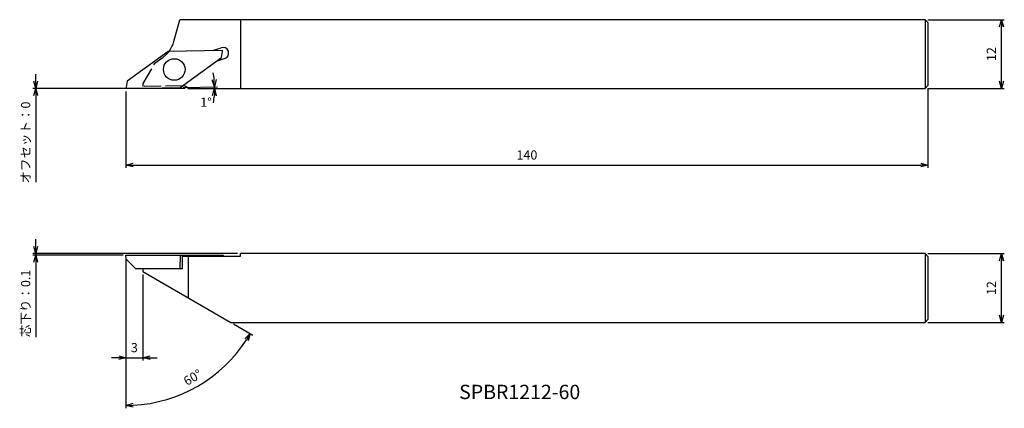
# Model space of a CAD drawing. Units: millimetres. Extents: x -19 to 153, y -56 to 12.
import ezdxf
from ezdxf.enums import TextEntityAlignment as Align

# ---------------------------------------------------------------- set-up
doc = ezdxf.new("R2010")
doc.units = ezdxf.units.MM
doc.linetypes.add('ACJISTGL', pattern=[3, 2, -1])
doc.linetypes.add('AM_ISO02W050X2', pattern=[3.75, 3, -0.75])
doc.layers.get('0').update_dxf_attribs({"linetype": 'CONTINUOUS'})
doc.layers.get('DEFPOINTS').update_dxf_attribs({"linetype": 'CONTINUOUS'})
for name, color, linetype in [('AM_0', 7, 'CONTINUOUS'), ('AM_3', 6, 'ACJISTGL'), ('AM_5', 3, 'CONTINUOUS'), ('AM_6', 2, 'CONTINUOUS')]:
    doc.layers.add(name, color=color, linetype=linetype)
doc.styles.add('ASAMI', font='simplex.shx', dxfattribs={"bigfont": 'EXTFONT.SHX'})
doc.styles.get("Standard").update_dxf_attribs({"font": 'simplex.shx', "bigfont": 'EXTFONT.SHX'})
doc.dimstyles.new('AM_JIS$0', dxfattribs={"dimtxt": 3.8, "dimasz": 2.5, "dimexe": 1, "dimexo": 0, "dimgap": 1.5, "dimtad": 3, "dimzin": 1, "dimdsep": 46, "dimtxsty": 'STANDARD', "dimblk": 'OPEN30', "dimcen": 0, "dimclrd": 3, "dimclre": 3, "dimclrt": 2, "dimaunit": 1, "dimadec": 0, "dimazin": 0, "dimtp": 0.1, "dimtm": 0.1, "dimtfac": 0.71, "dimtmove": 0, "dimatfit": 3, "dimldrblk": 'OPEN30', "dimfxl": 1, "dimarcsym": 0})
doc.dimstyles.new('AM_JIS$2', dxfattribs={"dimscale": 0.5, "dimtxt": 3.2, "dimasz": 2.5, "dimexe": 1, "dimexo": 1, "dimgap": 1.5, "dimtad": 3, "dimdec": 3, "dimdsep": 46, "dimtxsty": 'ASAMI', "dimblk": 'OPEN30', "dimcen": 0, "dimclrd": 256, "dimclre": 256, "dimclrt": 2, "dimadec": 0, "dimazin": 0, "dimtp": 0.1, "dimtm": 0.1, "dimtfac": 0.71, "dimtdec": 3, "dimtmove": 0, "dimatfit": 3, "dimldrblk": 'OPEN30', "dimfxl": 1, "dimtzin": 0, "dimarcsym": 0})

# ---------------------------------------------------------------- blocks, each defined once
blk = doc.blocks.new('_OPEN30')
at = {"color": 0}
for p, q in [((-1, 0.27), (0, 0)), ((0, 0), (-1, -0.27)), ((0, 0), (-1, 0))]:
    blk.add_line(p, q, dxfattribs=at)
blk = doc.blocks.new('*D2')
at = {"layer": 'AM_5'}
for p, q in [((140, -28.82), (153.33, -28.82)), ((152.83, -39.57), (152.83, -30.07)), ((140, -40.82), (153.33, -40.82))]:
    blk.add_line(p, q, dxfattribs=at)
at = {"layer": 'DEFPOINTS', "color": 0}
for p in [(139.5, -28.82), (152.83, -28.82), (139.5, -40.82)]:
    blk.add_point(p, dxfattribs=at)
at = {"layer": 'AM_5', "xscale": 1.25, "yscale": 1.25, "zscale": 1.25}
for p, rotation in [((152.83, -28.82), 90.00000000000016), ((152.83, -40.82), 270.0000000000002)]:
    blk.add_blockref('_OPEN30', p, dxfattribs=dict(at, rotation=rotation))
at = {"layer": 'AM_5', "color": 2, "insert": (151.28, -34.82), "char_height": 1.6, "attachment_point": 5, "rotation": 90, "style": 'ASAMI'}
blk.add_mtext('12', dxfattribs=at)
blk = doc.blocks.new('*D3')
at = {"layer": 'AM_5'}
for p, q in [((140, 12), (153.33, 12)), ((152.83, 1.25), (152.83, 10.75)), ((140, 0), (153.33, 0))]:
    blk.add_line(p, q, dxfattribs=at)
at = {"layer": 'DEFPOINTS', "color": 0}
for p in [(139.5, 12), (152.83, 12), (139.5, 0)]:
    blk.add_point(p, dxfattribs=at)
at = {"layer": 'AM_5', "xscale": 1.25, "yscale": 1.25, "zscale": 1.25}
for p, rotation in [((152.83, 12), 90.00000000000016), ((152.83, 0), 270.0000000000002)]:
    blk.add_blockref('_OPEN30', p, dxfattribs=dict(at, rotation=rotation))
at = {"layer": 'AM_5', "color": 2, "insert": (151.28, 6), "char_height": 1.6, "attachment_point": 5, "rotation": 90, "style": 'ASAMI'}
blk.add_mtext('12', dxfattribs=at)
blk = doc.blocks.new('*D4')
at = {"layer": 'AM_5'}
for p, q in [((140, 0), (140, -13.86)), ((0, -0.5), (0, -13.86)), ((1.25, -13.36), (138.75, -13.36))]:
    blk.add_line(p, q, dxfattribs=at)
at = {"layer": 'DEFPOINTS', "color": 0}
for p in [(0, 0), (140, 0.5), (140, -13.36)]:
    blk.add_point(p, dxfattribs=at)
at = {"layer": 'AM_5', "xscale": 1.25, "yscale": 1.25, "zscale": 1.25, "rotation": 180.0000000000001}
blk.add_blockref('_OPEN30', (0, -13.36), dxfattribs=at)
at = {"layer": 'AM_5', "xscale": 1.25, "yscale": 1.25, "zscale": 1.25}
blk.add_blockref('_OPEN30', (140, -13.36), dxfattribs=at)
at = {"layer": 'AM_5', "color": 2, "insert": (70, -11.81), "char_height": 1.6, "attachment_point": 5, "style": 'ASAMI'}
blk.add_mtext('140', dxfattribs=at)
blk = doc.blocks.new('*D5')
at = {"layer": 'AM_5', "lineweight": -2}
blk.add_line((10, 0.17), (15.98, 0.28), dxfattribs=at)
for start, end in [(5.626, 10.252), (0, 1), (350.748, 355.374)]:
    blk.add_arc((0, 0), 15.49, start, end, dxfattribs=at)
at = {"layer": 'DEFPOINTS', "color": 0}
for p in [(0, 0), (9.5, 0.17), (10.85, 0), (15.49, 0.18), (139.5, 0)]:
    blk.add_point(p, dxfattribs=at)
at = {"layer": 'AM_5', "lineweight": -2, "xscale": 1.25, "yscale": 1.25, "zscale": 1.25}
for p, rotation in [((15.48, 0.27), 273.3130027326682), ((15.49, 0), 87.68699726733237)]:
    blk.add_blockref('_OPEN30', p, dxfattribs=dict(at, rotation=rotation))
at = {"layer": 'AM_5', "color": 2, "insert": (13.99, -2.61), "char_height": 1.6, "attachment_point": 5, "style": 'ASAMI'}
blk.add_mtext('1°', dxfattribs=at)
blk = doc.blocks.new('*D6')
at = {"layer": 'AM_5'}
for p, q in [((-15.74, 1.25), (-15.74, 2.5)), ((10.35, 0), (-16.24, 0)), ((-0.5, 0), (-16.24, 0)), ((-15.74, -1.25), (-15.74, -16.37))]:
    blk.add_line(p, q, dxfattribs=at)
at = {"layer": 'DEFPOINTS', "color": 0}
for p in [(-15.74, 0), (0, 0), (10.85, 0)]:
    blk.add_point(p, dxfattribs=at)
at = {"layer": 'AM_5', "xscale": 1.25, "yscale": 1.25, "zscale": 1.25}
for rotation in [270.0000000000002, 90.00000000000016]:
    blk.add_blockref('_OPEN30', (-15.74, 0), dxfattribs=dict(at, rotation=rotation))
at = {"layer": 'AM_5', "color": 2, "insert": (-17.29, -9.44), "char_height": 1.6, "attachment_point": 5, "rotation": 90, "style": 'ASAMI'}
blk.add_mtext('オフセット：0', dxfattribs=at)
blk = doc.blocks.new('*D7')
at = {"layer": 'AM_5'}
for p, q in [((-15.74, -27.57), (-15.74, -26.32)), ((19.48, -28.82), (-16.24, -28.82)), ((-0.5, -29.07), (-16.24, -29.07)), ((-15.74, -28.82), (-15.74, -29.07)), ((-15.74, -30.32), (-15.74, -43.42))]:
    blk.add_line(p, q, dxfattribs=at)
at = {"layer": 'DEFPOINTS', "color": 0}
for p in [(-15.74, -28.82), (0, -29.07), (19.98, -28.82)]:
    blk.add_point(p, dxfattribs=at)
at = {"layer": 'AM_5', "xscale": 1.25, "yscale": 1.25, "zscale": 1.25}
for p, rotation in [((-15.74, -28.82), 270.0000000000002), ((-15.74, -29.07), 90.00000000000017)]:
    blk.add_blockref('_OPEN30', p, dxfattribs=dict(at, rotation=rotation))
at = {"layer": 'AM_5', "color": 2, "insert": (-17.29, -37.5), "char_height": 1.6, "attachment_point": 5, "rotation": 90, "style": 'ASAMI'}
blk.add_mtext('芯下り：0.1', dxfattribs=at)
blk = doc.blocks.new('*D8')
at = {"layer": 'AM_5', "lineweight": -2}
for p, q in [((0, -30.73), (0, -55.8)), ((18.78, -41.07), (22.14, -43.02))]:
    blk.add_line(p, q, dxfattribs=at)
blk.add_arc((0, -30.23), 25.07, 272.8573, 327.1427, dxfattribs=at)
at = {"layer": 'DEFPOINTS', "color": 0}
for p in [(0, -29.01), (0, -29.07), (2.98, -31.95), (18.34, -40.82), (8.57, -53.79)]:
    blk.add_point(p, dxfattribs=at)
at = {"layer": 'AM_5', "lineweight": -2, "xscale": 1.25, "yscale": 1.25, "zscale": 1.25}
for p, rotation in [((21.71, -42.77), 58.57135173470354), ((0, -55.3), 181.4286482652968)]:
    blk.add_blockref('_OPEN30', p, dxfattribs=dict(at, rotation=rotation))
at = {"layer": 'AM_5', "color": 2, "insert": (11.76, -50.6), "char_height": 1.6, "attachment_point": 5, "rotation": 30, "style": 'ASAMI'}
blk.add_mtext('60°', dxfattribs=at)
blk = doc.blocks.new('*D9')
at = {"layer": 'AM_5'}
for p, q in [((0, -29.57), (0, -47.47)), ((2.98, -32.45), (2.98, -47.47)), ((-1.25, -46.97), (-2.5, -46.97)), ((0, -46.97), (2.98, -46.97)), ((4.23, -46.97), (5.48, -46.97))]:
    blk.add_line(p, q, dxfattribs=at)
at = {"layer": 'DEFPOINTS', "color": 0}
for p in [(0, -29.07), (2.98, -31.95), (2.98, -46.97)]:
    blk.add_point(p, dxfattribs=at)
at = {"layer": 'AM_5', "xscale": 1.25, "yscale": 1.25, "zscale": 1.25}
blk.add_blockref('_OPEN30', (0, -46.97), dxfattribs=at)
at = {"layer": 'AM_5', "xscale": 1.25, "yscale": 1.25, "zscale": 1.25, "rotation": 180.0000000000001}
blk.add_blockref('_OPEN30', (2.98, -46.97), dxfattribs=at)
at = {"layer": 'AM_5', "color": 2, "insert": (1.49, -45.42), "char_height": 1.6, "attachment_point": 5, "style": 'ASAMI'}
blk.add_mtext('3', dxfattribs=at)

msp = doc.modelspace()

# ---------------------------------------------------------------- linework, layer by layer
at = {"layer": 'AM_0'}
for p, q in [((8.37, 8.2), (9.39, 12)), ((139.5, 12), (9.39, 12)), ((19.98, 12), (19.98, 0)), ((139.5, 12), (139.5, 0)), ((139.5, 12), (140, 11.5)), ((140, 11.5), (140, 0.5)), ((15.13, 6.62), (16.63, 7.12)), ((7.39, 6.48), (0.21, 1.27)), ((16.89, 6.65), (7.39, 6.48)), ((9.5, 0.17), (16.67, 5.38)), ((17.26, 5.22), (15.77, 4.72)), ((16.67, 5.38), (16.87, 6.45)), ((16.87, 6.45), (16.89, 6.65)), ((0.02, 0.2), (0, 0)), ((0, 0), (9.5, 0.17)), ((0.21, 1.27), (0.02, 0.2)), ((9.98, 0.47), (9.92, 0.47)), ((10.85, 0), (139.5, 0)), ((140, 0.5), (139.5, 0)), ((0, -29.07), (17, -29.07)), ((0.07, -29.77), (0, -29.07)), ((9.5, -29.07), (9.41, -31.45)), ((16.76, -29.07), (16.74, -29.27)), ((17, -29.07), (16.98, -29.27)), ((139.5, -28.82), (19.98, -28.82)), ((19.98, -29.27), (19.98, -28.82)), ((139.5, -28.82), (139.5, -40.82)), ((139.5, -28.82), (140, -29.32)), ((0.07, -29.77), (1.75, -31.45)), ((9.9, -29.27), (19.98, -29.27)), ((9.9, -31.45), (9.9, -29.27)), ((10.85, -29.27), (10.85, -36.5)), ((140, -29.32), (140, -40.32)), ((9.9, -31.45), (1.75, -31.45)), ((2.98, -31.45), (2.98, -31.95)), ((2.98, -31.95), (18.34, -40.82)), ((18.34, -40.82), (139.5, -40.82)), ((140, -40.32), (139.5, -40.82))]:
    msp.add_line(p, q, dxfattribs=at)
msp.add_circle((8.44, 3.32), 1.88, dxfattribs=at)
for centre, radius, start, end in [((3.54, 9.49), 5, 322.9726, 345), ((16.94, 6.17), 1, 288.5, 108.5), ((10, -0.53), 1, 31.7057, 91)]:
    msp.add_arc(centre, radius, start, end, dxfattribs=at)
at = {"layer": 'AM_3', "linetype": 'AM_ISO02W050X2'}
for p, q in [((5.06, 4.42), (6.48, 5.45)), ((3, 0.85), (5.06, 4.42)), ((3, 0.35), (3, 0.85)), ((9.92, 0.47), (3, 0.35))]:
    msp.add_line(p, q, dxfattribs=at)
at = {"layer": 'AM_3'}
msp.add_arc((3.54, 9.49), 5, 306, 322.9726, dxfattribs=at)

# ---------------------------------------------------------------- texts
at = {"layer": 'AM_6', "oblique": 360}
msp.add_text('SPBR1212-60', height=2.5, rotation=360, dxfattribs=at).set_placement((68.74, -53.27), align=Align.MIDDLE)

# ---------------------------------------------------------------- dimensions: what is measured, and where the dimension line sits
at = {"layer": 'AM_5'}
for base, p1, p2, picture, middle in [((152.83, 12), (139.5, 0), (139.5, 12), '*D3', (151.28, 6)), ((152.83, -28.82), (139.5, -40.82), (139.5, -28.82), '*D2', (151.28, -34.82))]:
    dim = msp.add_linear_dim(base=base, p1=p1, p2=p2, angle=90, dimstyle='AM_JIS$0', override={"dimscale": 0.5, "dimtxt": 3.2, "dimexo": 1, "dimdec": 0, "dimzin": 8, "dimtxsty": 'ASAMI', "dimclrd": 256, "dimclre": 256, "dimaunit": 0, "dimtm": 0.1, "dimtdec": 3, "dimatfit": 3, "dimtzin": 0, "dimlwd": -1, "dimlwe": -1}, dxfattribs=at)
    dim.commit()
    dim.dimension.update_dxf_attribs({"geometry": picture, "text_midpoint": middle})
dim = msp.add_linear_dim(base=(-15.74, 0), p1=(10.85, 0), p2=(0, 0), angle=270, text='オフセット：0', dimstyle='AM_JIS$0', override={"dimscale": 0.5, "dimtxt": 3.2, "dimexo": 1, "dimdec": 0, "dimzin": 8, "dimtxsty": 'ASAMI', "dimclrd": 256, "dimclre": 256, "dimaunit": 0, "dimtm": 0.1, "dimtdec": 3, "dimlwd": -1, "dimlwe": -1}, dxfattribs=at)
dim.commit()
dim.dimension.update_dxf_attribs({"geometry": '*D6', "text_midpoint": (-17.29, -9.44)})
dim = msp.add_angular_dim_2l(base=(15.49, 0.18), line1=((0, 0), (9.5, 0.17)), line2=((10.85, 0), (139.5, 0)), dimstyle='AM_JIS$2', override={"dimdec": 0, "dimtmove": 1}, dxfattribs=at)
dim.commit()
dim.dimension.update_dxf_attribs({"geometry": '*D5', "text_midpoint": (16.52, -3.08), "dimtype": 162})
for base, p1, p2, picture, middle in [((140, -13.36), (0, 0), (140, 0.5), '*D4', (70, -11.81)), ((2.98, -46.97), (0, -29.07), (2.98, -31.95), '*D9', (1.49, -45.42))]:
    dim = msp.add_linear_dim(base=base, p1=p1, p2=p2, dimstyle='AM_JIS$0', override={"dimscale": 0.5, "dimtxt": 3.2, "dimexo": 1, "dimdec": 0, "dimzin": 8, "dimtxsty": 'ASAMI', "dimclrd": 256, "dimclre": 256, "dimaunit": 0, "dimtm": 0.1, "dimtdec": 3, "dimatfit": 3, "dimtzin": 0, "dimlwd": -1, "dimlwe": -1}, dxfattribs=at)
    dim.commit()
    dim.dimension.update_dxf_attribs({"geometry": picture, "text_midpoint": middle})
dim = msp.add_linear_dim(base=(-15.74, -28.82), p1=(0, -29.07), p2=(19.98, -28.82), angle=270, text='芯下り：0.1', dimstyle='AM_JIS$0', override={"dimscale": 0.5, "dimtxt": 3.2, "dimexo": 1, "dimdec": 0, "dimzin": 8, "dimtxsty": 'ASAMI', "dimclrd": 256, "dimclre": 256, "dimaunit": 0, "dimtm": 0.1, "dimtdec": 3, "dimlwd": -1, "dimlwe": -1}, dxfattribs=at)
dim.commit()
dim.dimension.update_dxf_attribs({"geometry": '*D7', "text_midpoint": (-15.74, -37.5), "dimtype": 160})
dim = msp.add_angular_dim_2l(base=(8.57, -53.79), line1=((0, -29.07), (0, -29.01)), line2=((2.98, -31.95), (18.34, -40.82)), dimstyle='AM_JIS$2', override={"dimdec": 0}, dxfattribs=at)
dim.commit()
dim.dimension.update_dxf_attribs({"geometry": '*D8', "text_midpoint": (11.76, -50.6)})

doc.saveas('drawing.dxf')
